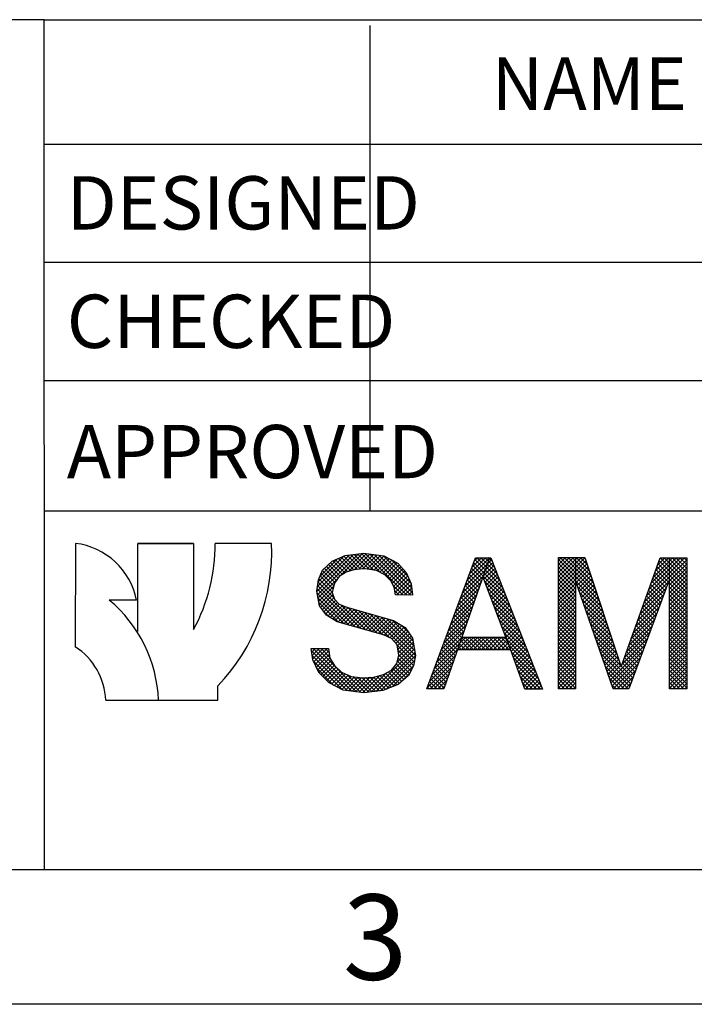
# Model space of a CAD drawing. Extents: x 1 to 3556, y 5 to 2508.
# Drawn here: x 2080 to 2342, y 5 to 386 of the extents above; entities that cross this region are included whole.
import ezdxf

# ---------------------------------------------------------------- set-up
doc = ezdxf.new("R2010")
doc.units = 0
doc.header["$LTSCALE"] = 20
doc.header["$MEASUREMENT"] = 0
doc.layers.get('0').update_dxf_attribs({"color": 3, "linetype": 'CONTINUOUS'})
for name, color, linetype in [('DIM', 2, 'CONTINUOUS'), ('LOGO', 5, 'CONTINUOUS'), ('NEEDLE', 2, 'CONTINUOUS'), ('THIN', 2, 'CONTINUOUS')]:
    doc.layers.add(name, color=color, linetype=linetype)
doc.styles.add('ROMANS', font='romans.shx')

# ---------------------------------------------------------------- blocks, each defined once
blk = doc.blocks.new('*X5')
at = {"color": 0}
for p, q in [((434.762, 22.165), (435.427, 22.83)), ((434.762, 22.342), (435.25, 22.83)), ((434.762, 22.519), (435.073, 22.83)), ((434.762, 22.696), (434.896, 22.83)), ((435.516, 22.159), (434.845, 22.83)), ((435.516, 22.336), (435.022, 22.83)), ((435.516, 22.512), (435.199, 22.83)), ((435.516, 22.689), (435.375, 22.83)), ((435.516, 22.566), (435.78, 22.83)), ((435.516, 22.743), (435.603, 22.83)), ((435.516, 22.389), (435.939, 22.811)), ((436.121, 22.261), (435.552, 22.83)), ((436.033, 22.525), (435.729, 22.83)), ((435.946, 22.79), (435.906, 22.83)), ((439.062, 22.223), (439.658, 22.819)), ((439.161, 22.498), (439.481, 22.819)), ((439.259, 22.773), (439.304, 22.819)), ((439.692, 22.403), (439.276, 22.819)), ((439.692, 22.579), (439.453, 22.819)), ((439.692, 22.756), (439.629, 22.819)), ((439.692, 22.145), (440.365, 22.819)), ((439.692, 22.322), (440.188, 22.819)), ((439.692, 22.499), (440.012, 22.819)), ((439.692, 22.676), (439.835, 22.819)), ((440.457, 21.991), (439.692, 22.756)), ((440.457, 22.168), (439.806, 22.819)), ((440.457, 22.344), (439.983, 22.819)), ((440.457, 22.521), (440.16, 22.819)), ((440.457, 22.698), (440.336, 22.819)), ((434.762, 21.988), (435.516, 22.743)), ((435.516, 21.982), (434.762, 22.736)), ((434.762, 21.812), (435.516, 22.566)), ((435.516, 21.805), (434.762, 22.559)), ((434.762, 21.635), (435.516, 22.389)), ((435.516, 21.628), (434.762, 22.382)), ((436.208, 21.997), (435.516, 22.689)), ((435.516, 22.212), (435.983, 22.679)), ((435.516, 22.035), (436.027, 22.546)), ((436.296, 21.733), (435.516, 22.512)), ((435.516, 21.859), (436.071, 22.413)), ((436.383, 21.468), (435.516, 22.336)), ((438.767, 21.398), (439.692, 22.322)), ((438.866, 21.673), (439.692, 22.499)), ((438.964, 21.948), (439.692, 22.676)), ((439.692, 21.872), (439.136, 22.428)), ((439.692, 22.049), (439.182, 22.558)), ((439.692, 22.226), (439.229, 22.689)), ((439.692, 21.968), (440.457, 22.734)), ((440.457, 21.814), (439.692, 22.579)), ((439.692, 21.792), (440.457, 22.557)), ((440.457, 21.637), (439.692, 22.403)), ((439.692, 21.615), (440.457, 22.38)), ((434.762, 21.458), (435.516, 22.212)), ((435.516, 21.452), (434.762, 22.206)), ((434.762, 21.281), (435.516, 22.035)), ((435.516, 21.275), (434.762, 22.029)), ((436.471, 21.204), (435.516, 22.159)), ((436.558, 20.94), (435.516, 21.982)), ((435.551, 21.717), (436.115, 22.28)), ((435.597, 21.586), (436.158, 22.147)), ((435.642, 21.454), (436.202, 22.015)), ((435.688, 21.323), (436.246, 21.882)), ((438.571, 20.847), (439.692, 21.968)), ((438.669, 21.123), (439.692, 22.145)), ((439.504, 21.353), (438.95, 21.907)), ((439.551, 21.482), (438.996, 22.037)), ((439.599, 21.611), (439.043, 22.168)), ((439.647, 21.74), (439.089, 22.298)), ((440.457, 21.46), (439.692, 22.226)), ((439.692, 21.438), (440.457, 22.203)), ((440.457, 21.284), (439.692, 22.049)), ((439.692, 21.261), (440.457, 22.027)), ((434.762, 21.105), (435.516, 21.859)), ((435.516, 21.098), (434.762, 21.852)), ((434.762, 20.928), (435.516, 21.682)), ((435.516, 20.921), (434.762, 21.675)), ((434.762, 20.751), (435.516, 21.505)), ((435.516, 20.745), (434.762, 21.499)), ((436.646, 20.675), (435.523, 21.799)), ((436.734, 20.411), (435.617, 21.528)), ((435.733, 21.192), (436.29, 21.749)), ((435.779, 21.061), (436.334, 21.616)), ((435.825, 20.93), (436.378, 21.483)), ((438.374, 20.297), (439.547, 21.47)), ((438.472, 20.572), (439.65, 21.75)), ((439.36, 20.966), (438.81, 21.517)), ((439.408, 21.095), (438.856, 21.647)), ((439.456, 21.224), (438.903, 21.777)), ((440.457, 21.107), (439.692, 21.872)), ((439.692, 21.085), (440.457, 21.85)), ((440.457, 20.93), (439.692, 21.695)), ((439.692, 20.908), (440.457, 21.673)), ((440.457, 20.753), (439.692, 21.519)), ((439.692, 20.731), (440.457, 21.496)), ((434.762, 20.574), (435.516, 21.328)), ((435.516, 20.568), (434.762, 21.322)), ((434.762, 20.397), (435.516, 21.152)), ((435.516, 20.391), (434.762, 21.145)), ((436.821, 20.147), (435.711, 21.257)), ((435.87, 20.798), (436.422, 21.351)), ((435.916, 20.667), (436.466, 21.218)), ((435.961, 20.536), (436.51, 21.085)), ((438.276, 20.022), (439.443, 21.189)), ((439.217, 20.579), (438.67, 21.126)), ((439.265, 20.708), (438.717, 21.256)), ((439.313, 20.837), (438.763, 21.386)), ((440.457, 20.577), (439.692, 21.342)), ((439.692, 20.554), (440.457, 21.32)), ((440.457, 20.4), (439.692, 21.165)), ((439.692, 20.377), (440.457, 21.143)), ((434.762, 20.221), (435.516, 20.975)), ((435.516, 20.214), (434.762, 20.968)), ((434.762, 20.044), (435.516, 20.798)), ((435.516, 20.037), (434.762, 20.792)), ((434.762, 19.867), (435.516, 20.621)), ((435.516, 19.861), (434.762, 20.615)), ((436.909, 19.882), (435.805, 20.986)), ((436.996, 19.618), (435.899, 20.715)), ((436.007, 20.405), (436.554, 20.952)), ((436.052, 20.274), (436.598, 20.819)), ((436.098, 20.142), (436.642, 20.687)), ((438.079, 19.472), (439.236, 20.628)), ((438.177, 19.747), (439.339, 20.909)), ((439.026, 20.063), (438.484, 20.605)), ((439.074, 20.192), (438.531, 20.735)), ((439.122, 20.321), (438.577, 20.865)), ((439.17, 20.45), (438.624, 20.996)), ((440.457, 20.223), (439.692, 20.988)), ((439.692, 20.201), (440.457, 20.966)), ((440.457, 20.046), (439.692, 20.812)), ((439.692, 20.024), (440.457, 20.789)), ((440.457, 19.869), (439.692, 20.635)), ((439.692, 19.847), (440.457, 20.612)), ((434.762, 19.69), (435.516, 20.444)), ((435.516, 19.684), (434.762, 20.438)), ((434.762, 19.514), (435.516, 20.268)), ((435.516, 19.507), (434.762, 20.261)), ((437.084, 19.354), (435.993, 20.444)), ((437.171, 19.09), (436.087, 20.173)), ((436.144, 20.011), (436.686, 20.554)), ((436.189, 19.88), (436.73, 20.421)), ((436.235, 19.749), (436.774, 20.288)), ((436.28, 19.618), (436.818, 20.155)), ((437.981, 19.197), (439.132, 20.348)), ((438.883, 19.675), (438.344, 20.214)), ((438.931, 19.804), (438.391, 20.345)), ((438.979, 19.934), (438.438, 20.475)), ((440.457, 19.693), (439.692, 20.458)), ((439.692, 19.67), (440.457, 20.436)), ((440.457, 19.516), (439.692, 20.281)), ((439.692, 19.494), (440.457, 20.259)), ((434.762, 19.337), (435.516, 20.091)), ((435.516, 19.33), (434.762, 20.084)), ((434.762, 19.16), (435.516, 19.914)), ((435.516, 19.154), (434.762, 19.908)), ((434.762, 18.983), (435.516, 19.737)), ((435.516, 18.977), (434.762, 19.731)), ((437.259, 18.825), (436.181, 19.902)), ((436.326, 19.486), (436.862, 20.023)), ((436.372, 19.355), (436.906, 19.89)), ((436.417, 19.224), (436.95, 19.757)), ((437.784, 18.646), (438.925, 19.787)), ((437.882, 18.922), (439.028, 20.068)), ((438.693, 19.159), (438.158, 19.693)), ((438.74, 19.288), (438.205, 19.824)), ((438.788, 19.417), (438.251, 19.954)), ((438.836, 19.546), (438.298, 20.084)), ((440.457, 19.339), (439.692, 20.104)), ((439.692, 19.317), (440.457, 20.082)), ((440.457, 19.162), (439.692, 19.928)), ((439.692, 19.14), (440.457, 19.905)), ((440.457, 18.986), (439.692, 19.751)), ((439.692, 18.963), (440.457, 19.729)), ((434.762, 18.806), (435.516, 19.561)), ((435.516, 18.8), (434.762, 19.554)), ((434.762, 18.63), (435.516, 19.384)), ((435.516, 18.623), (434.762, 19.377)), ((437.346, 18.561), (436.276, 19.632)), ((437.434, 18.297), (436.37, 19.361)), ((436.463, 19.093), (436.994, 19.624)), ((436.508, 18.962), (437.038, 19.491)), ((436.554, 18.831), (437.082, 19.359)), ((437.686, 18.371), (438.821, 19.507)), ((438.549, 18.772), (438.019, 19.303)), ((438.597, 18.901), (438.065, 19.433)), ((438.645, 19.03), (438.112, 19.563)), ((440.457, 18.809), (439.692, 19.574)), ((439.692, 18.786), (440.457, 19.552)), ((440.457, 18.632), (439.692, 19.397)), ((439.692, 18.61), (440.457, 19.375)), ((434.762, 18.453), (435.516, 19.207)), ((435.516, 18.446), (434.762, 19.201)), ((434.762, 18.276), (435.516, 19.03)), ((435.516, 18.27), (434.762, 19.024)), ((434.762, 18.099), (435.516, 18.853)), ((435.516, 18.093), (434.762, 18.847)), ((437.521, 18.032), (436.464, 19.09)), ((438.025, 17.352), (436.558, 18.819)), ((436.599, 18.699), (437.126, 19.226)), ((436.645, 18.568), (437.17, 19.093)), ((436.691, 18.437), (437.214, 18.96)), ((436.736, 18.306), (437.258, 18.827)), ((437.055, 17.387), (438.614, 18.946)), ((437.587, 18.096), (438.717, 19.226)), ((438.406, 18.385), (437.879, 18.912)), ((438.454, 18.514), (437.926, 19.042)), ((438.502, 18.643), (437.972, 19.172)), ((440.457, 18.455), (439.692, 19.221)), ((439.692, 18.433), (440.457, 19.198)), ((440.457, 18.278), (439.692, 19.044)), ((439.692, 18.256), (440.457, 19.021)), ((440.457, 18.102), (439.692, 18.867)), ((439.692, 18.079), (440.457, 18.845)), ((434.762, 17.923), (435.516, 18.677)), ((435.516, 17.916), (434.762, 18.67)), ((434.762, 17.746), (435.516, 18.5)), ((435.516, 17.739), (434.762, 18.493)), ((437.977, 17.223), (436.652, 18.548)), ((436.782, 18.175), (437.302, 18.695)), ((436.827, 18.043), (437.346, 18.562)), ((436.873, 17.912), (437.39, 18.429)), ((437.101, 17.256), (438.51, 18.665)), ((437.146, 17.125), (438.406, 18.385)), ((438.215, 17.868), (437.693, 18.391)), ((438.263, 17.998), (437.739, 18.521)), ((438.311, 18.127), (437.786, 18.652)), ((438.359, 18.256), (437.832, 18.782)), ((440.457, 17.925), (439.692, 18.69)), ((439.692, 17.903), (440.457, 18.668)), ((440.457, 17.748), (439.692, 18.513)), ((439.692, 17.726), (440.457, 18.491)), ((434.762, 17.569), (435.516, 18.323)), ((435.516, 17.563), (434.762, 18.317)), ((434.762, 17.392), (435.516, 18.146)), ((435.516, 17.386), (434.762, 18.14)), ((434.762, 17.215), (435.516, 17.97)), ((435.516, 17.209), (434.762, 17.963)), ((437.929, 17.094), (436.746, 18.277)), ((437.856, 16.991), (436.84, 18.006)), ((436.919, 17.781), (437.434, 18.296)), ((436.964, 17.65), (437.478, 18.163)), ((437.01, 17.519), (437.522, 18.031)), ((437.192, 16.994), (438.303, 18.104)), ((438.072, 17.481), (437.553, 18)), ((438.12, 17.61), (437.6, 18.131)), ((438.168, 17.739), (437.646, 18.261)), ((440.457, 17.571), (439.692, 18.337)), ((439.692, 17.549), (440.457, 18.314)), ((440.457, 17.395), (439.692, 18.16)), ((439.692, 17.372), (440.457, 18.138)), ((440.457, 17.218), (439.692, 17.983)), ((439.692, 17.195), (440.457, 17.961)), ((434.762, 17.039), (435.516, 17.793)), ((435.516, 17.032), (434.762, 17.786)), ((435.381, 16.991), (434.762, 17.61)), ((434.891, 16.991), (435.516, 17.616)), ((437.679, 16.991), (436.934, 17.735)), ((437.366, 16.991), (438.199, 17.824)), ((437.542, 16.991), (438.095, 17.544)), ((440.457, 17.041), (439.692, 17.806)), ((439.692, 17.019), (440.457, 17.784)), ((440.331, 16.991), (439.692, 17.63)), ((439.84, 16.991), (440.457, 17.607)), ((435.204, 16.991), (434.762, 17.433)), ((435.027, 16.991), (434.762, 17.256)), ((434.851, 16.991), (434.762, 17.079)), ((435.068, 16.991), (435.516, 17.439)), ((435.244, 16.991), (435.516, 17.262)), ((435.421, 16.991), (435.516, 17.086)), ((437.502, 16.991), (437.029, 17.464)), ((437.325, 16.991), (437.123, 17.193)), ((437.719, 16.991), (437.992, 17.263)), ((440.154, 16.991), (439.692, 17.453)), ((439.977, 16.991), (439.692, 17.276)), ((439.8, 16.991), (439.692, 17.099)), ((440.017, 16.991), (440.457, 17.43)), ((440.194, 16.991), (440.457, 17.254)), ((440.371, 16.991), (440.457, 17.077))]:
    blk.add_line(p, q, dxfattribs=at)
blk = doc.blocks.new('*X4')
at = {"color": 0}
for p, q in [((430.698, 21.813), (431.703, 22.819)), ((430.802, 22.094), (431.526, 22.819)), ((430.906, 22.375), (431.349, 22.819)), ((431.01, 22.656), (431.173, 22.819)), ((431.561, 22.402), (431.144, 22.819)), ((431.606, 22.533), (431.321, 22.819)), ((431.652, 22.664), (431.498, 22.819)), ((431.698, 22.795), (431.674, 22.819)), ((431.81, 22.682), (431.698, 22.795)), ((430.593, 21.532), (431.613, 22.552)), ((431.378, 21.878), (430.899, 22.356)), ((431.424, 22.009), (430.947, 22.485)), ((431.469, 22.14), (430.995, 22.614)), ((431.515, 22.271), (431.042, 22.743)), ((431.424, 22.009), (431.891, 22.477)), ((431.454, 21.863), (431.941, 22.35)), ((431.518, 22.28), (431.842, 22.603)), ((432.154, 21.808), (431.561, 22.402)), ((432.04, 22.1), (431.606, 22.533)), ((431.613, 22.552), (431.792, 22.73)), ((431.925, 22.391), (431.652, 22.664)), ((430.385, 20.97), (431.424, 22.009)), ((430.489, 21.251), (431.518, 22.28)), ((431.241, 21.484), (430.756, 21.97)), ((431.287, 21.615), (430.803, 22.098)), ((431.332, 21.746), (430.851, 22.227)), ((432.498, 20.934), (431.424, 22.009)), ((432.383, 21.226), (431.469, 22.14)), ((431.503, 21.734), (431.991, 22.223)), ((432.269, 21.517), (431.515, 22.271)), ((431.551, 21.606), (432.041, 22.096)), ((431.599, 21.477), (432.091, 21.969)), ((430.177, 20.408), (431.235, 21.466)), ((430.281, 20.689), (431.329, 21.738)), ((431.058, 20.96), (430.564, 21.454)), ((431.104, 21.091), (430.612, 21.583)), ((431.149, 21.222), (430.66, 21.712)), ((431.195, 21.353), (430.708, 21.841)), ((432.612, 20.643), (431.491, 21.764)), ((432.727, 20.352), (431.597, 21.481)), ((431.647, 21.348), (432.141, 21.842)), ((431.695, 21.22), (432.191, 21.715)), ((431.744, 21.091), (432.241, 21.588)), ((431.792, 20.963), (432.291, 21.462)), ((430.073, 20.127), (431.14, 21.195)), ((430.921, 20.567), (430.421, 21.067)), ((430.967, 20.698), (430.469, 21.196)), ((431.012, 20.829), (430.516, 21.325)), ((432.841, 20.06), (431.703, 21.198)), ((431.84, 20.834), (432.34, 21.335)), ((431.888, 20.706), (432.39, 21.208)), ((431.937, 20.577), (432.44, 21.081)), ((429.864, 19.565), (430.951, 20.652)), ((429.968, 19.846), (431.045, 20.924)), ((430.784, 20.173), (430.277, 20.68)), ((430.83, 20.304), (430.325, 20.809)), ((430.875, 20.436), (430.373, 20.938)), ((432.956, 19.769), (431.81, 20.916)), ((433.071, 19.478), (431.916, 20.633)), ((431.985, 20.449), (432.49, 20.954)), ((432.033, 20.32), (432.54, 20.827)), ((432.081, 20.192), (432.59, 20.7)), ((432.129, 20.063), (432.64, 20.573)), ((429.76, 19.284), (430.856, 20.381)), ((430.601, 19.649), (430.086, 20.164)), ((430.647, 19.78), (430.134, 20.293)), ((430.693, 19.911), (430.182, 20.422)), ((430.738, 20.042), (430.23, 20.551)), ((433.185, 19.186), (432.022, 20.35)), ((432.178, 19.934), (432.69, 20.446)), ((432.226, 19.806), (432.74, 20.32)), ((432.274, 19.677), (432.789, 20.193)), ((429.552, 18.723), (430.667, 19.838)), ((429.656, 19.004), (430.762, 20.109)), ((430.464, 19.256), (429.943, 19.777)), ((430.51, 19.387), (429.991, 19.906)), ((430.556, 19.518), (430.038, 20.035)), ((433.3, 18.895), (432.128, 20.067)), ((433.414, 18.604), (432.234, 19.784)), ((432.322, 19.549), (432.839, 20.066)), ((432.371, 19.42), (432.889, 19.939)), ((432.419, 19.292), (432.939, 19.812)), ((429.343, 18.161), (430.478, 19.295)), ((429.447, 18.442), (430.573, 19.567)), ((430.281, 18.731), (429.751, 19.261)), ((430.327, 18.862), (429.799, 19.39)), ((430.373, 18.994), (429.847, 19.519)), ((430.419, 19.125), (429.895, 19.648)), ((430.289, 18.753), (430.822, 19.286)), ((430.383, 19.024), (430.645, 19.286)), ((430.447, 18.734), (430.999, 19.286)), ((430.985, 18.734), (430.464, 19.256)), ((431.162, 18.734), (430.611, 19.286)), ((430.624, 18.734), (431.175, 19.286)), ((431.339, 18.734), (430.788, 19.286)), ((430.801, 18.734), (431.352, 19.286)), ((431.516, 18.734), (430.964, 19.286)), ((430.978, 18.734), (431.529, 19.286)), ((431.693, 18.734), (431.141, 19.286)), ((431.155, 18.734), (431.706, 19.286)), ((431.869, 18.734), (431.318, 19.286)), ((431.331, 18.734), (431.883, 19.286)), ((432.046, 18.734), (431.495, 19.286)), ((431.508, 18.734), (432.059, 19.286)), ((432.223, 18.734), (431.672, 19.286)), ((431.685, 18.734), (432.236, 19.286)), ((432.4, 18.734), (431.848, 19.286)), ((431.862, 18.734), (432.413, 19.286)), ((432.576, 18.734), (432.025, 19.286)), ((432.569, 18.919), (432.202, 19.286)), ((433.529, 18.312), (432.34, 19.501)), ((432.469, 19.195), (432.379, 19.286)), ((432.477, 19.173), (432.989, 19.685)), ((432.524, 19.043), (433.039, 19.558)), ((432.571, 18.913), (433.089, 19.431)), ((432.617, 18.783), (433.139, 19.304)), ((429.239, 17.88), (430.383, 19.024)), ((430.144, 18.338), (429.608, 18.875)), ((430.19, 18.469), (429.656, 19.003)), ((430.236, 18.6), (429.704, 19.132)), ((430.455, 18.734), (430.327, 18.862)), ((430.632, 18.734), (430.373, 18.994)), ((430.809, 18.734), (430.419, 19.125)), ((432.038, 18.734), (432.477, 19.173)), ((432.215, 18.734), (432.524, 19.043)), ((432.392, 18.734), (432.571, 18.913)), ((433.643, 18.021), (432.469, 19.195)), ((433.758, 17.73), (432.569, 18.919)), ((432.664, 18.653), (433.189, 19.178)), ((432.711, 18.523), (433.238, 19.051)), ((432.757, 18.393), (433.288, 18.924)), ((429.031, 17.318), (430.194, 18.481)), ((429.135, 17.599), (430.289, 18.753)), ((430.007, 17.945), (429.465, 18.488)), ((430.053, 18.076), (429.512, 18.617)), ((430.099, 18.207), (429.56, 18.746)), ((432.569, 18.734), (432.617, 18.783)), ((433.872, 17.438), (432.668, 18.643)), ((432.804, 18.263), (433.338, 18.797)), ((432.851, 18.133), (433.388, 18.67)), ((432.898, 18.003), (433.438, 18.543)), ((432.944, 17.873), (433.488, 18.416)), ((428.927, 17.037), (430.1, 18.21)), ((429.825, 17.42), (429.273, 17.972)), ((429.87, 17.552), (429.321, 18.101)), ((429.916, 17.683), (429.369, 18.23)), ((429.962, 17.814), (429.417, 18.359)), ((433.987, 17.147), (432.767, 18.368)), ((433.978, 16.979), (432.866, 18.092)), ((432.991, 17.743), (433.538, 18.289)), ((433.038, 17.613), (433.588, 18.163)), ((433.084, 17.482), (433.638, 18.036)), ((429.057, 16.991), (430.005, 17.939)), ((429.688, 17.027), (429.13, 17.585)), ((429.733, 17.158), (429.178, 17.714)), ((429.779, 17.289), (429.225, 17.843)), ((429.234, 16.991), (429.911, 17.667)), ((433.801, 16.979), (432.965, 17.816)), ((433.624, 16.979), (433.064, 17.54)), ((433.131, 17.352), (433.688, 17.909)), ((433.178, 17.222), (433.737, 17.782)), ((433.225, 17.092), (433.787, 17.655)), ((433.288, 16.979), (433.837, 17.528)), ((429.017, 16.991), (428.939, 17.069)), ((429.194, 16.991), (428.986, 17.198)), ((429.371, 16.991), (429.034, 17.327)), ((429.547, 16.991), (429.082, 17.456)), ((429.411, 16.991), (429.816, 17.396)), ((429.587, 16.991), (429.721, 17.125)), ((433.448, 16.979), (433.163, 17.264)), ((433.465, 16.979), (433.887, 17.401)), ((433.642, 16.979), (433.937, 17.274)), ((433.819, 16.979), (433.987, 17.147)), ((433.271, 16.979), (433.262, 16.988)), ((433.996, 16.979), (434.037, 17.021))]:
    blk.add_line(p, q, dxfattribs=at)
blk = doc.blocks.new('*X3')
at = {"color": 0}
for p, q in [((424.024, 21.327), (425.661, 22.963)), ((424.053, 21.178), (425.861, 22.987)), ((424.056, 21.536), (425.46, 22.94)), ((424.088, 21.744), (425.243, 22.899)), ((424.171, 22.004), (424.927, 22.76)), ((425.536, 22.24), (424.988, 22.787)), ((425.062, 22.011), (426.061, 23.011)), ((425.67, 22.282), (425.111, 22.841)), ((425.83, 22.299), (425.234, 22.895)), ((425.99, 22.316), (425.376, 22.93)), ((425.436, 22.208), (426.231, 23.004)), ((426.161, 22.322), (425.534, 22.949)), ((425.689, 22.284), (426.387, 22.983)), ((426.362, 22.297), (425.692, 22.967)), ((426.567, 22.269), (425.85, 22.986)), ((425.886, 22.305), (426.543, 22.962)), ((426.836, 22.176), (426.008, 23.004)), ((426.08, 22.322), (426.699, 22.941)), ((428.028, 21.162), (426.179, 23.011)), ((426.248, 22.313), (426.855, 22.92)), ((428.209, 21.157), (426.383, 22.983)), ((426.403, 22.292), (427.01, 22.898)), ((426.559, 22.27), (427.126, 22.838)), ((428.268, 21.276), (426.587, 22.956)), ((426.706, 22.241), (427.242, 22.777)), ((428.244, 21.475), (426.791, 22.929)), ((428.215, 21.682), (426.995, 22.902)), ((424.899, 21.816), (424.369, 22.346)), ((424.973, 21.918), (424.46, 22.431)), ((425.059, 22.009), (424.552, 22.516)), ((425.169, 22.076), (424.643, 22.602)), ((425.278, 22.144), (424.743, 22.679)), ((425.401, 22.197), (424.866, 22.733)), ((426.824, 22.182), (427.358, 22.716)), ((426.942, 22.124), (427.474, 22.655)), ((427.059, 22.063), (427.59, 22.595)), ((427.147, 21.975), (427.684, 22.511)), ((427.236, 21.887), (427.767, 22.419)), ((427.323, 21.797), (427.851, 22.326)), ((428.07, 22.004), (427.357, 22.717)), ((424.08, 21.029), (424.986, 21.935)), ((424.714, 21.294), (424.122, 21.886)), ((424.748, 21.436), (424.174, 22.01)), ((424.782, 21.579), (424.226, 22.135)), ((424.824, 21.714), (424.278, 22.26)), ((427.383, 21.681), (427.935, 22.233)), ((427.443, 21.564), (428.012, 22.132)), ((427.481, 21.425), (428.067, 22.011)), ((427.503, 21.27), (428.122, 21.889)), ((425.978, 19.676), (424.064, 21.59)), ((424.789, 21.042), (424.088, 21.743)), ((424.107, 20.879), (424.774, 21.547)), ((427.847, 21.166), (427.438, 21.575)), ((427.583, 21.173), (428.177, 21.767)), ((427.755, 21.169), (428.226, 21.639)), ((427.927, 21.164), (428.244, 21.481)), ((425.486, 19.814), (424.037, 21.263)), ((425.732, 19.745), (424.041, 21.436)), ((425.24, 19.884), (424.076, 21.047)), ((424.134, 20.73), (424.719, 21.314)), ((424.195, 20.614), (424.748, 21.167)), ((424.27, 20.512), (424.792, 21.034)), ((427.665, 21.171), (427.492, 21.344)), ((428.1, 21.16), (428.262, 21.322)), ((428.272, 21.155), (428.28, 21.164)), ((424.994, 19.953), (424.116, 20.831)), ((424.346, 20.411), (424.86, 20.925)), ((424.421, 20.31), (424.946, 20.835)), ((424.515, 20.227), (425.041, 20.753)), ((424.625, 20.16), (425.168, 20.703)), ((424.734, 20.093), (425.296, 20.654)), ((424.844, 20.025), (425.427, 20.609)), ((424.958, 19.963), (425.564, 20.569)), ((426.223, 19.607), (425.101, 20.729)), ((426.469, 19.538), (425.388, 20.62)), ((424.588, 20.182), (424.307, 20.463)), ((425.096, 19.924), (425.701, 20.529)), ((425.234, 19.885), (425.838, 20.489)), ((425.372, 19.846), (425.975, 20.449)), ((425.51, 19.808), (426.112, 20.41)), ((426.715, 19.469), (425.637, 20.548)), ((425.648, 19.769), (426.249, 20.37)), ((425.786, 19.73), (426.386, 20.33)), ((426.961, 19.4), (425.886, 20.475)), ((425.924, 19.691), (426.523, 20.29)), ((426.062, 19.653), (426.66, 20.251)), ((427.269, 19.269), (426.135, 20.403)), ((426.2, 19.614), (426.797, 20.211)), ((426.338, 19.575), (426.934, 20.171)), ((428.387, 18.328), (426.384, 20.331)), ((426.476, 19.536), (427.071, 20.131)), ((428.418, 18.474), (426.633, 20.258)), ((428.381, 18.687), (426.882, 20.186)), ((426.614, 19.498), (427.208, 20.091)), ((426.752, 19.459), (427.345, 20.052)), ((426.89, 19.42), (427.472, 20.002)), ((427.025, 19.378), (427.585, 19.938)), ((428.343, 18.902), (427.131, 20.114)), ((427.147, 19.323), (427.697, 19.873)), ((427.27, 19.269), (427.809, 19.809)), ((427.378, 19.201), (427.922, 19.744)), ((428.304, 19.118), (427.38, 20.041)), ((428.129, 19.47), (427.764, 19.835)), ((427.46, 19.106), (428.006, 19.652)), ((427.542, 19.011), (428.077, 19.546)), ((427.604, 18.896), (428.148, 19.441)), ((427.63, 18.746), (428.22, 19.335)), ((428.356, 18.182), (427.596, 18.942)), ((427.601, 18.187), (428.339, 18.924)), ((427.655, 18.416), (428.312, 19.074)), ((427.656, 18.595), (428.285, 19.224)), ((425.582, 16.89), (423.794, 18.678)), ((423.801, 18.628), (423.955, 18.782)), ((423.822, 18.473), (424.131, 18.782)), ((425.379, 16.916), (423.822, 18.473)), ((423.843, 18.318), (424.308, 18.782)), ((425.785, 16.864), (423.866, 18.782)), ((423.892, 18.19), (424.485, 18.782)), ((423.949, 18.07), (424.566, 18.686)), ((424.006, 17.95), (424.584, 18.528)), ((425.988, 16.838), (424.043, 18.782)), ((424.598, 18.404), (424.22, 18.782)), ((424.575, 18.604), (424.397, 18.782)), ((426.452, 16.86), (428.366, 18.774)), ((426.652, 16.883), (428.393, 18.624)), ((426.851, 16.906), (428.418, 18.472)), ((428.325, 18.036), (427.633, 18.728)), ((428.269, 17.915), (427.671, 18.514)), ((425.156, 16.963), (423.859, 18.26)), ((424.063, 17.83), (424.602, 18.37)), ((424.123, 17.713), (424.669, 18.259)), ((424.211, 17.625), (424.738, 18.152)), ((424.3, 17.537), (424.808, 18.045)), ((424.388, 17.448), (424.894, 17.955)), ((427.089, 16.967), (428.37, 18.248)), ((427.379, 17.081), (428.322, 18.023)), ((427.991, 17.487), (427.484, 17.993)), ((428.085, 17.569), (427.564, 18.09)), ((428.152, 17.679), (427.609, 18.221)), ((428.21, 17.797), (427.643, 18.365)), ((424.791, 17.151), (424.018, 17.924)), ((424.477, 17.36), (424.984, 17.868)), ((424.565, 17.272), (425.074, 17.781)), ((424.679, 17.209), (425.179, 17.709)), ((424.796, 17.148), (425.303, 17.656)), ((424.912, 17.088), (425.426, 17.602)), ((425.029, 17.028), (425.55, 17.549)), ((425.145, 16.968), (425.707, 17.529)), ((425.283, 16.929), (425.865, 17.511)), ((426.174, 16.828), (425.38, 17.622)), ((426.333, 16.847), (425.642, 17.537)), ((425.753, 16.868), (426.392, 17.507)), ((426.491, 16.865), (425.842, 17.514)), ((425.909, 16.848), (426.584, 17.523)), ((426.066, 16.828), (426.829, 17.591)), ((426.252, 16.837), (427.124, 17.71)), ((426.967, 16.919), (426.38, 17.507)), ((427.094, 16.969), (426.547, 17.516)), ((427.221, 17.019), (426.688, 17.552)), ((427.348, 17.068), (426.826, 17.59)), ((427.475, 17.118), (426.964, 17.629)), ((427.602, 17.168), (427.083, 17.687)), ((427.707, 17.24), (427.198, 17.749)), ((427.802, 17.322), (427.313, 17.811)), ((427.896, 17.404), (427.404, 17.897)), ((427.767, 17.292), (428.148, 17.673)), ((425.439, 16.908), (426.024, 17.493)), ((425.596, 16.888), (426.204, 17.496)), ((426.65, 16.883), (426.042, 17.491)), ((426.808, 16.901), (426.213, 17.497))]:
    blk.add_line(p, q, dxfattribs=at)

msp = doc.modelspace()

# ---------------------------------------------------------------- linework, layer by layer
at = {"layer": 'LOGO'}
for p, q in [((2101.88, 183.32), (2101.84, 143.26)), ((2126.09, 183.32), (2147.7, 183.32)), ((2147.7, 183.32), (2126.09, 183.32)), ((2126.09, 149.1), (2126.09, 183.32)), ((2147.7, 183.32), (2147.7, 149.97)), ((2177.89, 183.32), (2156.01, 183.32)), ((2206.44, 178.6), (2213.72, 179.46)), ((2213.72, 179.46), (2221.42, 178.43)), ((2197.63, 172.87), (2201.39, 176.38)), ((2201.39, 176.38), (2206.44, 178.6)), ((2221.42, 178.43), (2226.81, 175.61)), ((2226.81, 175.61), (2230.06, 172.02)), ((2238.02, 126.87), (2256.87, 177.72)), ((2262.42, 177.72), (2244.7, 126.87)), ((2256.87, 177.72), (2262.86, 177.72)), ((2262.86, 177.72), (2282.9, 126.78)), ((2289.08, 126.87), (2289.08, 177.82)), ((2289.08, 177.82), (2299.3, 177.82)), ((2295.66, 177.82), (2295.66, 126.87)), ((2299.3, 177.82), (2313.34, 135.41)), ((2313.34, 135.41), (2328.46, 177.72)), ((2328.46, 177.72), (2338.77, 177.72)), ((2332.09, 126.87), (2332.09, 177.72)), ((2338.77, 177.72), (2338.77, 126.87)), ((2196.09, 169.2), (2197.63, 172.87)), ((2206.78, 172.1), (2204.13, 170.48)), ((2209.78, 173.04), (2206.78, 172.1)), ((2213.03, 173.39), (2209.78, 173.04)), ((2214.23, 173.39), (2213.03, 173.39)), ((2218.59, 172.79), (2214.23, 173.39)), ((2221.85, 171.16), (2218.59, 172.79)), ((2230.06, 172.02), (2232.03, 167.66)), ((2195.4, 164.75), (2196.09, 169.2)), ((2204.13, 170.48), (2202.25, 167.91)), ((2224.16, 168.85), (2221.85, 171.16)), ((2225.44, 166.37), (2224.16, 168.85)), ((2268.66, 146.9), (2259.82, 170.46)), ((2310.29, 126.87), (2295.66, 168.98)), ((2332.09, 169.38), (2316.38, 126.87)), ((2196.43, 159.1), (2195.4, 164.75)), ((2202.25, 167.91), (2201.39, 164.32)), ((2201.39, 164.32), (2202.25, 161.67)), ((2225.87, 163.38), (2225.44, 166.37)), ((2232.03, 167.66), (2232.54, 163.21)), ((2125.62, 161.32), (2115, 161.32)), ((2202.25, 161.67), (2204.05, 159.79)), ((2232.54, 163.21), (2225.87, 163.38)), ((2199.17, 155.42), (2196.43, 159.1)), ((2204.05, 159.79), (2207.13, 158.59)), ((2207.13, 158.59), (2225.1, 153.37)), ((2203.36, 152.86), (2199.17, 155.42)), ((2221.33, 147.81), (2203.36, 152.86)), ((2225.1, 153.37), (2229.72, 150.72)), ((2229.72, 150.72), (2232.54, 146.53)), ((2224.41, 146.44), (2221.33, 147.81)), ((2226.55, 143.96), (2224.41, 146.44)), ((2232.54, 146.53), (2233.74, 139.85)), ((2251.68, 146.9), (2268.8, 146.9)), ((2276.02, 126.78), (2268.8, 146.9)), ((2193.26, 142.51), (2200.02, 142.51)), ((2193.86, 138.14), (2193.26, 142.51)), ((2200.02, 142.51), (2200.45, 138.83)), ((2227.24, 140.03), (2226.55, 143.96)), ((2270.52, 142.09), (2250, 142.09)), ((2196.17, 133.27), (2193.86, 138.14)), ((2200.45, 138.83), (2202.33, 135.92)), ((2226.47, 136.69), (2227.24, 140.03)), ((2233.74, 139.85), (2232.88, 135.83)), ((2202.33, 135.92), (2204.99, 133.35)), ((2221.25, 132.5), (2224.41, 134.21)), ((2224.41, 134.21), (2226.47, 136.69)), ((2232.88, 135.83), (2231, 132.07)), ((2200.2, 129.25), (2196.17, 133.27)), ((2204.99, 133.35), (2208.75, 131.73)), ((2208.75, 131.73), (2213.2, 131.21)), ((2213.2, 131.21), (2217.57, 131.47)), ((2217.57, 131.47), (2221.25, 132.5)), ((2231, 132.07), (2226.98, 128.56)), ((2157.02, 122.48), (2157.12, 128.08)), ((2205.67, 126.42), (2200.2, 129.25)), ((2213.63, 125.4), (2205.67, 126.42)), ((2221.08, 126.25), (2213.63, 125.4)), ((2226.98, 128.56), (2221.08, 126.25)), ((2244.7, 126.87), (2238.02, 126.87)), ((2282.9, 126.78), (2276.02, 126.78)), ((2295.66, 126.87), (2289.08, 126.87)), ((2316.38, 126.87), (2310.29, 126.87)), ((2338.77, 126.87), (2332.09, 126.87)), ((2113.62, 122.52), (2157.02, 122.48)), ((82.59, 56.86), (3515.26, 56.86))]:
    msp.add_line(p, q, dxfattribs=at)
for centre, radius, start, end in [((2098.47, 155.83), 27.7, 11.4332, 82.9234), ((2086.75, 182.87), 69.27, 331.6378, 0.3731), ((2102.58, 180.11), 75.38, 316.353, 2.4422), ((2080.76, 120.37), 53.38, 2.3, 50.0959), ((2087.7, 121.51), 25.94, 2.2206, 56.985)]:
    msp.add_arc(centre, radius, start, end, dxfattribs=at)
at = {"layer": 'NEEDLE'}
for p, q in [((2089.78, 386.35), (1799.34, 386.35)), ((2216.14, 195.79), (2216.14, 384.06)), ((2089.79, 338.14), (2558.44, 338.14)), ((2558.44, 292.22), (2089.81, 292.22)), ((2558.44, 246.3), (2089.82, 246.3)), ((3556.31, 4.61), (42.02, 4.61))]:
    msp.add_line(p, q, dxfattribs=at)
at = {"layer": 'THIN'}
for p, q in [((2089.89, 56.86), (2089.78, 386.35)), ((2089.78, 386.35), (3515.26, 386.35)), ((2558.44, 195.79), (2089.84, 195.79))]:
    msp.add_line(p, q, dxfattribs=at)

# ---------------------------------------------------------------- block references
at = {"layer": 'LOGO', "xscale": 8.724705, "yscale": 8.724705, "zscale": 8.724705}
for name in ['*X3', '*X4', '*X5']:
    msp.add_blockref(name, (-1504.09, -21.36), dxfattribs=at)

# ---------------------------------------------------------------- texts
at = {"layer": 'DIM', "char_height": 20.6638, "attachment_point": 1, "style": 'ROMANS'}
for s, insert, width in [('\\f굴림체|b0|i0|c129|p49;DESIGNED', (2098.52, 325.67), 113.3872), ('\\f굴림체|b0|i0|c129|p49;CHECKED', (2098.54, 279.75), 113.3872), ('\\f굴림체|b0|i0|c129|p49;APPROVED', (2098.56, 229.24), 117.5833)]:
    msp.add_mtext(s, dxfattribs=dict(at, insert=insert, width=width))
at = {"layer": 'NEEDLE', "style": 'ROMANS'}
msp.add_text('NAME', height=20.296, dxfattribs=at).set_placement((2263.19, 351.4))
at = {"layer": 'THIN', "style": 'ROMANS'}
msp.add_text('3', height=33.06, dxfattribs=at).set_placement((2205.52, 14.14))

doc.saveas('drawing.dxf')
